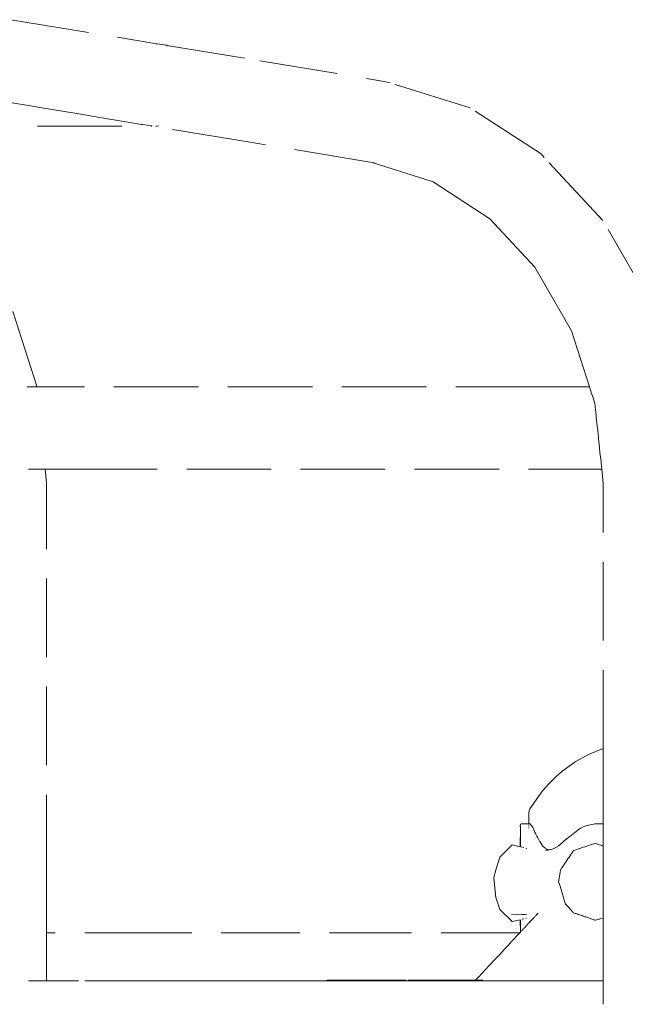
# Model space of a CAD drawing. Units: millimetres. Extents: x 1634 to 3783, y 1262 to 1733.
# Drawn here: x 2838 to 2868, y 1678 to 1729 of the extents above; entities that cross this region are included whole.
import ezdxf

# ---------------------------------------------------------------- set-up
doc = ezdxf.new("R2010")
doc.units = ezdxf.units.MM
doc.linetypes.add('JIS_02_4.0', pattern=[5.5, 4, -1.5])
doc.layers.add('ProfileEdges_Nr_Pióra__7', color=7, linetype='Continuous', lineweight=18)

msp = doc.modelspace()

# ---------------------------------------------------------------- linework, layer by layer
at = {"layer": 'ProfileEdges_Nr_Pióra__7', "linetype": 'JIS_02_4.0', "flags": 128}
for points in [[(2837.134, 1728.561), (2843.465, 1727.514)], [(2843.465, 1727.514), (2844.555, 1727.334)], [(2844.529, 1727.334), (2844.511, 1727.334)], [(2844.555, 1727.334), (2844.529, 1727.334)], [(2844.582, 1727.334), (2844.555, 1727.334)], [(2844.568, 1727.332), (2844.584, 1727.329)], [(2844.582, 1727.334), (2845.051, 1727.259)], [(2845.051, 1727.259), (2845.073, 1727.248)], [(2845.053, 1727.252), (2845.073, 1727.248)], [(2845.073, 1727.248), (2849.797, 1726.467)], [(2845.073, 1727.248), (2845.092, 1727.239)], [(2845.092, 1727.239), (2845.113, 1727.228)], [(2849.797, 1726.467), (2856.135, 1725.423)], [(2856.135, 1725.423), (2856.425, 1725.349)], [(2860.503, 1724.072), (2856.425, 1725.349)], [(2838.04, 1724.187), (2837.212, 1724.324)], [(2838.608, 1724.093), (2838.04, 1724.187)], [(2840.601, 1723.763), (2838.608, 1724.093)], [(2864.107, 1721.727), (2860.503, 1724.072)], [(2842.054, 1723.523), (2840.601, 1723.763)], [(2842.581, 1723.436), (2842.054, 1723.523)], [(2832.985, 1723.15), (2838.784, 1723.15)], [(2838.784, 1723.15), (2844.31, 1723.15)], [(2842.978, 1723.37), (2842.581, 1723.436)], [(2843.791, 1723.236), (2842.978, 1723.37)], [(2843.857, 1723.225), (2843.791, 1723.236)], [(2844.289, 1723.154), (2843.857, 1723.225)], [(2844.31, 1723.15), (2844.289, 1723.154)], [(2849.31, 1722.324), (2844.31, 1723.15)], [(2844.504, 1723.15), (2844.582, 1723.15)], [(2844.643, 1723.16), (2844.582, 1723.15)], [(2855.516, 1721.294), (2849.31, 1722.324)], [(2864.107, 1721.727), (2864.271, 1721.554)], [(2867.244, 1718.349), (2864.271, 1721.554)], [(2858.627, 1720.302), (2855.516, 1721.294)], [(2855.634, 1721.274), (2855.516, 1721.294)], [(2861.507, 1718.429), (2858.627, 1720.302)], [(2863.796, 1715.961), (2861.507, 1718.429)], [(2869.511, 1714.414), (2867.244, 1718.349)], [(2865.66, 1712.727), (2863.796, 1715.961)], [(2838.455, 1709.906), (2837.009, 1714.414)], [(2866.572, 1709.88), (2865.66, 1712.727)], [(2838.189, 1709.88), (2837.964, 1709.88)], [(2838.396, 1709.88), (2838.196, 1709.88)], [(2838.442, 1709.88), (2838.396, 1709.88)], [(2838.458, 1709.88), (2838.442, 1709.88)], [(2838.458, 1709.88), (2838.455, 1709.906)], [(2840.581, 1709.88), (2838.458, 1709.88)], [(2846.379, 1709.88), (2840.581, 1709.88)], [(2852.178, 1709.88), (2846.379, 1709.88)], [(2857.977, 1709.88), (2852.178, 1709.88)], [(2863.776, 1709.88), (2857.977, 1709.88)], [(2866.572, 1709.88), (2863.776, 1709.88)], [(2866.585, 1709.841), (2866.572, 1709.88)], [(2866.596, 1709.805), (2866.585, 1709.841)], [(2866.638, 1709.675), (2866.596, 1709.805)], [(2866.664, 1709.594), (2866.638, 1709.675)], [(2866.738, 1709.363), (2866.664, 1709.594)], [(2866.769, 1709.267), (2866.738, 1709.363)], [(2866.846, 1709.026), (2866.769, 1709.267)], [(2866.855, 1708.935), (2866.846, 1709.026)], [(2866.865, 1708.844), (2866.855, 1708.935)], [(2866.908, 1708.43), (2866.865, 1708.844)], [(2866.917, 1708.344), (2866.908, 1708.43)], [(2866.967, 1707.87), (2866.917, 1708.344)], [(2866.976, 1707.788), (2866.967, 1707.87)], [(2867.026, 1707.313), (2866.976, 1707.788)], [(2867.034, 1707.233), (2867.026, 1707.313)], [(2867.078, 1706.814), (2867.034, 1707.233)], [(2867.086, 1706.733), (2867.078, 1706.814)], [(2867.122, 1706.394), (2867.086, 1706.733)], [(2867.131, 1706.31), (2867.122, 1706.394)], [(2867.157, 1706.064), (2867.131, 1706.31)], [(2867.165, 1705.982), (2867.157, 1706.064)], [(2867.181, 1705.837), (2867.165, 1705.982)], [(2838.031, 1705.697), (2838.342, 1705.697)], [(2838.342, 1705.697), (2838.388, 1705.697)], [(2838.388, 1705.697), (2838.651, 1705.697)], [(2838.651, 1705.697), (2838.678, 1705.697)], [(2838.678, 1705.697), (2838.833, 1705.697)], [(2838.841, 1705.697), (2838.883, 1705.697)], [(2838.954, 1704.991), (2838.883, 1705.697)], [(2838.883, 1705.697), (2840.581, 1705.697)], [(2840.581, 1705.697), (2846.379, 1705.697)], [(2846.379, 1705.697), (2852.178, 1705.697)], [(2852.178, 1705.697), (2857.977, 1705.697)], [(2857.977, 1705.697), (2863.776, 1705.697)], [(2863.776, 1705.697), (2867.195, 1705.697)], [(2867.187, 1705.771), (2867.181, 1705.837)], [(2867.192, 1705.725), (2867.187, 1705.771)], [(2867.195, 1705.697), (2867.192, 1705.725)], [(2867.271, 1704.978), (2867.195, 1705.697)], [(2838.952, 1685.127), (2838.954, 1704.991)], [(2867.273, 1691.466), (2867.271, 1704.978)], [(2867.186, 1691.443), (2866.514, 1691.174)], [(2867.186, 1691.443), (2867.273, 1691.466)], [(2867.273, 1691.443), (2867.273, 1691.459)], [(2867.273, 1691.385), (2867.273, 1691.443)], [(2866.514, 1691.174), (2865.843, 1690.793)], [(2867.273, 1691.317), (2867.273, 1691.385)], [(2867.273, 1691.301), (2867.273, 1691.312)], [(2867.273, 1691.22), (2867.273, 1691.301)], [(2867.273, 1691.174), (2867.273, 1691.22)], [(2867.273, 1690.902), (2867.273, 1691.174)], [(2867.273, 1690.845), (2867.273, 1690.902)], [(2865.843, 1690.793), (2865.171, 1690.3)], [(2867.273, 1690.793), (2867.273, 1690.845)], [(2867.273, 1690.478), (2867.273, 1690.793)], [(2867.273, 1690.3), (2867.273, 1690.478)], [(2864.836, 1690.011), (2864.499, 1689.684)], [(2864.836, 1690.011), (2865.171, 1690.3)], [(2867.273, 1690.261), (2867.273, 1690.3)], [(2867.273, 1690.178), (2867.273, 1690.261)], [(2867.273, 1689.855), (2867.273, 1690.178)], [(2864.499, 1689.684), (2864.173, 1689.316)], [(2867.273, 1689.684), (2867.273, 1689.855)], [(2867.273, 1689.348), (2867.273, 1689.684)], [(2864.173, 1689.316), (2863.531, 1688.406)], [(2867.273, 1689.316), (2867.273, 1689.348)], [(2867.273, 1688.84), (2867.273, 1689.316)], [(2863.501, 1688.319), (2863.531, 1688.406)], [(2867.273, 1688.406), (2867.273, 1688.84)], [(2867.273, 1688.384), (2867.273, 1688.406)], [(2863.501, 1688.319), (2863.491, 1688.175)], [(2863.491, 1688.175), (2863.491, 1687.651)], [(2867.273, 1688.319), (2867.273, 1688.384)], [(2867.273, 1688.208), (2867.273, 1688.319)], [(2867.273, 1688.175), (2867.273, 1688.208)], [(2867.273, 1687.648), (2867.273, 1688.175)], [(2863.054, 1687.581), (2863.053, 1687.56)], [(2863.053, 1687.56), (2863.053, 1687.514)], [(2863.053, 1687.512), (2863.055, 1687.488)], [(2863.053, 1686.477), (2863.057, 1687.459)], [(2863.056, 1687.596), (2863.054, 1687.581)], [(2863.055, 1687.488), (2863.057, 1687.461)], [(2863.062, 1687.619), (2863.056, 1687.596)], [(2863.057, 1687.459), (2863.056, 1686.476)], [(2863.065, 1687.63), (2863.062, 1687.619)], [(2863.084, 1687.648), (2863.071, 1687.637)], [(2863.491, 1687.651), (2863.087, 1687.651)], [(2863.486, 1687.558), (2863.486, 1687.539)], [(2863.486, 1687.539), (2863.486, 1687.529)], [(2863.489, 1687.459), (2863.491, 1687.443)], [(2863.518, 1687.651), (2863.491, 1687.651)], [(2863.491, 1687.618), (2863.491, 1687.606)], [(2863.494, 1687.618), (2863.491, 1687.606)], [(2863.491, 1687.558), (2863.491, 1687.539)], [(2863.491, 1687.443), (2863.491, 1687.427)], [(2863.53, 1687.646), (2863.518, 1687.651)], [(2863.546, 1687.639), (2863.53, 1687.646)], [(2863.568, 1687.618), (2863.549, 1687.639)], [(2863.592, 1687.597), (2863.568, 1687.618)], [(2863.619, 1687.558), (2863.592, 1687.597)], [(2863.641, 1687.529), (2863.619, 1687.558)], [(2863.648, 1687.516), (2863.641, 1687.529)], [(2863.655, 1687.505), (2863.648, 1687.516)], [(2863.681, 1687.46), (2863.655, 1687.505)], [(2863.701, 1687.427), (2863.682, 1687.458)], [(2863.717, 1687.388), (2863.701, 1687.427)], [(2863.755, 1687.296), (2863.717, 1687.388)], [(2866.121, 1687.421), (2866.002, 1687.334)], [(2866.257, 1687.485), (2866.128, 1687.425)], [(2866.326, 1687.517), (2866.257, 1687.485)], [(2866.346, 1687.526), (2866.33, 1687.519)], [(2866.388, 1687.538), (2866.346, 1687.526)], [(2866.521, 1687.577), (2866.388, 1687.538)], [(2866.597, 1687.599), (2866.521, 1687.577)], [(2866.656, 1687.608), (2866.597, 1687.599)], [(2866.793, 1687.628), (2866.656, 1687.608)], [(2866.849, 1687.636), (2866.793, 1687.628)], [(2866.861, 1687.638), (2866.849, 1687.636)], [(2866.931, 1687.641), (2866.861, 1687.638)], [(2867.072, 1687.648), (2866.931, 1687.641)], [(2867.082, 1687.648), (2867.072, 1687.648)], [(2867.092, 1687.648), (2867.082, 1687.648)], [(2867.108, 1687.648), (2867.092, 1687.648)], [(2867.218, 1687.646), (2867.108, 1687.648)], [(2867.218, 1687.646), (2867.261, 1687.647)], [(2867.273, 1687.648), (2867.261, 1687.647)], [(2867.273, 1686.511), (2867.273, 1687.639)], [(2863.797, 1687.203), (2863.756, 1687.294)], [(2863.818, 1687.16), (2863.797, 1687.203)], [(2863.818, 1687.16), (2863.841, 1687.111)], [(2863.889, 1687.018), (2863.841, 1687.111)], [(2863.939, 1686.926), (2863.889, 1687.018)], [(2863.992, 1686.833), (2863.939, 1686.926)], [(2865.518, 1686.961), (2865.402, 1686.868)], [(2865.635, 1687.055), (2865.518, 1686.961)], [(2865.755, 1687.148), (2865.635, 1687.055)], [(2865.841, 1687.213), (2865.755, 1687.148)], [(2865.877, 1687.241), (2865.841, 1687.213)], [(2866.002, 1687.334), (2865.877, 1687.241)], [(2862.01, 1685.955), (2862.644, 1686.579)], [(2862.644, 1686.579), (2863.053, 1686.477)], [(2863.071, 1686.472), (2863.084, 1686.469)], [(2863.106, 1686.464), (2863.116, 1686.461)], [(2863.12, 1686.46), (2863.139, 1686.455)], [(2863.144, 1686.454), (2863.158, 1686.451)], [(2863.194, 1686.442), (2863.216, 1686.436)], [(2863.335, 1686.406), (2863.378, 1686.396)], [(2864.033, 1686.764), (2863.992, 1686.833)], [(2864.048, 1686.741), (2864.037, 1686.758)], [(2864.106, 1686.648), (2864.048, 1686.741)], [(2864.168, 1686.556), (2864.106, 1686.648)], [(2864.2, 1686.509), (2864.171, 1686.551)], [(2864.232, 1686.481), (2864.2, 1686.509)], [(2864.299, 1686.424), (2864.232, 1686.481)], [(2864.321, 1686.406), (2864.306, 1686.419)], [(2864.369, 1686.381), (2864.321, 1686.406)], [(2864.762, 1686.392), (2864.664, 1686.357)], [(2864.787, 1686.401), (2864.762, 1686.392)], [(2864.862, 1686.442), (2864.787, 1686.401)], [(2864.965, 1686.498), (2864.862, 1686.442)], [(2865.071, 1686.589), (2864.984, 1686.513)], [(2865.179, 1686.682), (2865.071, 1686.589)], [(2865.29, 1686.775), (2865.179, 1686.682)], [(2865.389, 1686.858), (2865.29, 1686.775)], [(2866.121, 1686.403), (2866.007, 1686.364)], [(2866.25, 1686.448), (2866.128, 1686.406)], [(2866.341, 1686.479), (2866.257, 1686.45)], [(2866.388, 1686.495), (2866.348, 1686.481)], [(2866.514, 1686.538), (2866.388, 1686.495)], [(2866.593, 1686.565), (2866.521, 1686.54)], [(2866.656, 1686.587), (2866.6, 1686.568)], [(2866.786, 1686.631), (2866.656, 1686.587)], [(2866.854, 1686.655), (2866.793, 1686.634)], [(2866.865, 1686.651), (2866.931, 1686.628)], [(2866.931, 1686.628), (2867.065, 1686.582)], [(2867.089, 1686.574), (2867.214, 1686.531)], [(2867.218, 1686.53), (2867.273, 1686.511)], [(2867.273, 1686.09), (2867.273, 1686.511)], [(2861.832, 1685.351), (2862.01, 1685.955)], [(2864.386, 1686.299), (2864.326, 1686.298)], [(2864.442, 1686.344), (2864.374, 1686.378)], [(2864.386, 1686.299), (2864.437, 1686.299)], [(2864.471, 1686.307), (2864.437, 1686.299)], [(2864.517, 1686.321), (2864.45, 1686.34)], [(2864.522, 1686.32), (2864.476, 1686.309)], [(2864.569, 1686.33), (2864.523, 1686.319)], [(2864.618, 1686.341), (2864.569, 1686.33)], [(2864.664, 1686.357), (2864.62, 1686.341)], [(2865.402, 1685.754), (2865.511, 1685.912)], [(2865.518, 1685.921), (2865.629, 1686.083)], [(2865.635, 1686.092), (2865.749, 1686.258)], [(2865.755, 1686.266), (2865.765, 1686.281)], [(2865.871, 1686.318), (2865.765, 1686.281)], [(2865.997, 1686.361), (2865.879, 1686.32)], [(2867.273, 1685.87), (2867.273, 1686.09)], [(2865.093, 1685.304), (2865.171, 1685.418)], [(2865.171, 1685.418), (2865.179, 1685.429)], [(2865.179, 1685.429), (2865.282, 1685.579)], [(2865.282, 1685.579), (2865.29, 1685.59)], [(2865.29, 1685.59), (2865.395, 1685.744)], [(2865.395, 1685.744), (2865.402, 1685.754)], [(2867.274, 1685.454), (2867.273, 1685.87)], [(2867.274, 1685.167), (2867.274, 1685.454)], [(2838.952, 1682.102), (2838.952, 1685.127)], [(2861.703, 1684.918), (2861.83, 1685.347)], [(2861.703, 1684.918), (2861.714, 1684.719)], [(2865.071, 1685.16), (2865.002, 1684.699)], [(2865.093, 1685.304), (2865.071, 1685.16)], [(2867.274, 1685.127), (2867.274, 1685.167)], [(2867.274, 1684.192), (2867.274, 1685.127)], [(2861.8, 1683.896), (2861.714, 1684.719)], [(2865.071, 1684.475), (2865.002, 1684.699)], [(2865.163, 1684.175), (2865.071, 1684.475)], [(2861.8, 1683.896), (2862.01, 1683.292)], [(2865.179, 1684.124), (2865.163, 1684.175)], [(2865.271, 1683.825), (2865.179, 1684.124)], [(2867.274, 1684.175), (2867.274, 1684.192)], [(2867.274, 1683.54), (2867.274, 1684.169)], [(2865.29, 1683.765), (2865.271, 1683.825)], [(2865.356, 1683.55), (2865.29, 1683.765)], [(2865.356, 1683.55), (2865.381, 1683.523)], [(2865.381, 1683.523), (2865.402, 1683.501)], [(2865.402, 1683.501), (2865.495, 1683.403)], [(2865.495, 1683.403), (2865.518, 1683.379)], [(2865.518, 1683.379), (2865.611, 1683.28)], [(2867.274, 1683.339), (2867.274, 1683.54)], [(2862.644, 1682.668), (2862.01, 1683.292)], [(2863.134, 1683.035), (2862.612, 1683.042)], [(2863.161, 1683.034), (2863.142, 1683.035)], [(2863.186, 1683.034), (2863.164, 1683.034)], [(2863.215, 1683.034), (2863.197, 1683.034)], [(2863.25, 1683.033), (2863.223, 1683.033)], [(2863.28, 1683.033), (2863.265, 1683.033)], [(2863.295, 1683.032), (2863.282, 1683.033)], [(2863.372, 1683.031), (2863.339, 1683.032)], [(2863.703, 1682.829), (2863.754, 1682.884)], [(2863.754, 1682.884), (2863.767, 1682.899)], [(2863.779, 1682.911), (2863.802, 1682.936)], [(2863.818, 1682.953), (2863.835, 1682.971)], [(2863.835, 1682.971), (2863.891, 1683.032)], [(2863.891, 1683.032), (2863.905, 1683.047)], [(2863.909, 1683.05), (2863.926, 1683.069)], [(2863.926, 1683.069), (2863.938, 1683.082)], [(2863.938, 1683.082), (2863.957, 1683.102)], [(2865.611, 1683.28), (2865.635, 1683.255)], [(2865.635, 1683.255), (2865.729, 1683.156)], [(2865.729, 1683.156), (2865.755, 1683.128)], [(2865.755, 1683.128), (2865.765, 1683.118)], [(2865.85, 1683.088), (2865.765, 1683.118)], [(2865.877, 1683.079), (2865.85, 1683.088)], [(2865.983, 1683.043), (2865.886, 1683.076)], [(2866.002, 1683.036), (2865.983, 1683.043)], [(2866.027, 1683.028), (2866.002, 1683.036)], [(2866.119, 1682.996), (2866.027, 1683.028)], [(2866.227, 1682.959), (2866.128, 1682.993)], [(2866.257, 1682.949), (2866.227, 1682.959)], [(2866.325, 1682.926), (2866.257, 1682.949)], [(2866.356, 1682.915), (2866.325, 1682.926)], [(2866.388, 1682.904), (2866.356, 1682.915)], [(2866.49, 1682.869), (2866.389, 1682.904)], [(2867.274, 1682.888), (2867.274, 1683.339)], [(2867.274, 1682.848), (2867.274, 1682.888)], [(2863.053, 1682.766), (2862.644, 1682.668)], [(2863.056, 1682.134), (2863.053, 1682.766)], [(2863.056, 1682.767), (2863.056, 1682.134)], [(2863.118, 1682.781), (2863.106, 1682.778)], [(2863.16, 1682.792), (2863.145, 1682.788)], [(2863.215, 1682.805), (2863.197, 1682.8)], [(2863.265, 1682.359), (2863.28, 1682.375)], [(2863.283, 1682.378), (2863.295, 1682.391)], [(2863.295, 1682.391), (2863.325, 1682.423)], [(2863.325, 1682.423), (2863.335, 1682.434)], [(2863.372, 1682.842), (2863.339, 1682.834)], [(2863.339, 1682.439), (2863.372, 1682.473)], [(2863.379, 1682.481), (2863.414, 1682.519)], [(2863.414, 1682.519), (2863.425, 1682.531)], [(2863.425, 1682.531), (2863.463, 1682.572)], [(2863.463, 1682.572), (2863.475, 1682.584)], [(2863.475, 1682.584), (2863.515, 1682.628)], [(2863.515, 1682.628), (2863.527, 1682.641)], [(2863.527, 1682.641), (2863.57, 1682.687)], [(2863.57, 1682.687), (2863.583, 1682.701)], [(2863.583, 1682.701), (2863.628, 1682.749)], [(2863.628, 1682.749), (2863.642, 1682.763)], [(2863.642, 1682.763), (2863.69, 1682.815)], [(2863.69, 1682.815), (2863.703, 1682.829)], [(2866.521, 1682.858), (2866.49, 1682.869)], [(2866.579, 1682.839), (2866.521, 1682.858)], [(2866.611, 1682.827), (2866.579, 1682.839)], [(2866.656, 1682.812), (2866.611, 1682.827)], [(2866.761, 1682.776), (2866.657, 1682.812)], [(2866.793, 1682.765), (2866.761, 1682.776)], [(2866.844, 1682.747), (2866.793, 1682.765)], [(2866.854, 1682.744), (2866.878, 1682.75)], [(2866.878, 1682.75), (2866.931, 1682.762)], [(2866.934, 1682.762), (2867.041, 1682.786)], [(2867.041, 1682.786), (2867.072, 1682.793)], [(2867.08, 1682.795), (2867.114, 1682.803)], [(2867.114, 1682.803), (2867.208, 1682.824)], [(2867.274, 1679.654), (2867.274, 1682.848)], [(2844.894, 1682.102), (2838.952, 1682.102)], [(2838.952, 1682.065), (2838.952, 1682.102)], [(2838.952, 1682.021), (2838.952, 1682.065)], [(2838.952, 1681.916), (2838.952, 1682.021)], [(2838.952, 1681.793), (2838.952, 1681.916)], [(2857.339, 1682.102), (2844.894, 1682.102)], [(2863.025, 1682.101), (2857.339, 1682.102)], [(2862.741, 1681.796), (2862.859, 1681.923)], [(2862.859, 1681.923), (2862.952, 1682.022)], [(2862.952, 1682.022), (2862.993, 1682.067)], [(2862.993, 1682.067), (2863.025, 1682.101)], [(2863.056, 1682.134), (2863.025, 1682.101)], [(2863.104, 1682.186), (2863.119, 1682.202)], [(2863.125, 1682.208), (2863.139, 1682.224)], [(2863.142, 1682.227), (2863.16, 1682.246)], [(2863.164, 1682.251), (2863.185, 1682.273)], [(2863.198, 1682.287), (2863.215, 1682.305)], [(2863.223, 1682.314), (2863.249, 1682.341)], [(2838.952, 1681.63), (2838.952, 1681.793)], [(2838.952, 1681.439), (2838.952, 1681.63)], [(2838.952, 1681.228), (2838.952, 1681.439)], [(2862.246, 1681.264), (2862.412, 1681.443)], [(2862.412, 1681.443), (2862.603, 1681.648)], [(2862.603, 1681.648), (2862.741, 1681.796)], [(2838.952, 1680.981), (2838.952, 1681.228)], [(2838.952, 1680.732), (2838.952, 1680.981)], [(2861.807, 1680.793), (2861.986, 1680.985)], [(2861.986, 1680.985), (2862.246, 1681.264)], [(2838.952, 1680.441), (2838.952, 1680.732)], [(2838.952, 1680.164), (2838.952, 1680.441)], [(2861.306, 1680.255), (2861.484, 1680.445)], [(2861.484, 1680.445), (2861.807, 1680.793)], [(2838.952, 1679.839), (2838.952, 1680.164)], [(2860.924, 1679.844), (2861.306, 1680.255)], [(2838.297, 1679.654), (2838.037, 1679.654)], [(2838.414, 1679.654), (2838.297, 1679.654)], [(2838.638, 1679.654), (2838.414, 1679.654)], [(2838.722, 1679.654), (2838.638, 1679.654)], [(2838.854, 1679.654), (2838.722, 1679.654)], [(2838.903, 1679.654), (2838.854, 1679.654)], [(2838.938, 1679.654), (2838.903, 1679.654)], [(2838.952, 1679.654), (2838.938, 1679.654)], [(2838.952, 1679.654), (2838.952, 1679.839)], [(2840.581, 1679.654), (2838.952, 1679.654)], [(2844.895, 1679.654), (2840.581, 1679.654)], [(2846.379, 1679.654), (2844.895, 1679.654)], [(2848.736, 1679.654), (2846.379, 1679.654)], [(2852.178, 1679.654), (2848.736, 1679.654)], [(2853.109, 1679.654), (2852.178, 1679.654)], [(2853.109, 1679.654), (2853.243, 1679.687)], [(2853.251, 1679.654), (2853.109, 1679.654)], [(2853.243, 1679.687), (2857.341, 1679.687)], [(2853.378, 1679.654), (2853.251, 1679.654)], [(2857.341, 1679.654), (2853.378, 1679.654)], [(2857.341, 1679.687), (2860.579, 1679.687)], [(2857.977, 1679.654), (2857.341, 1679.654)], [(2858.792, 1679.654), (2857.977, 1679.654)], [(2859.721, 1679.654), (2858.792, 1679.654)], [(2860.747, 1679.654), (2859.721, 1679.654)], [(2860.579, 1679.687), (2860.778, 1679.687)], [(2860.958, 1679.654), (2860.747, 1679.654)], [(2860.753, 1679.66), (2860.77, 1679.679)], [(2860.778, 1679.687), (2860.924, 1679.844)], [(2860.778, 1679.687), (2860.992, 1679.687)], [(2861.238, 1679.654), (2860.958, 1679.654)], [(2860.992, 1679.687), (2861.153, 1679.687)], [(2861.572, 1679.654), (2861.238, 1679.654)], [(2863.776, 1679.654), (2861.572, 1679.654)], [(2864.476, 1679.654), (2863.776, 1679.654)], [(2864.533, 1679.654), (2864.478, 1679.654)], [(2864.569, 1679.654), (2864.533, 1679.654)], [(2864.594, 1679.654), (2864.569, 1679.654)], [(2864.624, 1679.654), (2864.594, 1679.654)], [(2864.634, 1679.654), (2864.624, 1679.654)], [(2864.662, 1679.654), (2864.634, 1679.654)], [(2864.722, 1679.654), (2864.664, 1679.654)], [(2864.762, 1679.654), (2864.722, 1679.654)], [(2864.775, 1679.654), (2864.762, 1679.654)], [(2864.79, 1679.654), (2864.775, 1679.654)], [(2864.814, 1679.654), (2864.79, 1679.654)], [(2864.859, 1679.654), (2864.814, 1679.654)], [(2864.895, 1679.654), (2864.862, 1679.654)], [(2864.957, 1679.654), (2864.895, 1679.654)], [(2865.007, 1679.654), (2864.969, 1679.654)], [(2865.067, 1679.654), (2865.007, 1679.654)], [(2865.135, 1679.654), (2865.071, 1679.654)], [(2865.179, 1679.654), (2865.135, 1679.654)], [(2865.245, 1679.654), (2865.179, 1679.654)], [(2865.29, 1679.654), (2865.245, 1679.654)], [(2865.357, 1679.654), (2865.29, 1679.654)], [(2865.402, 1679.654), (2865.357, 1679.654)], [(2865.471, 1679.654), (2865.402, 1679.654)], [(2865.518, 1679.654), (2865.471, 1679.654)], [(2865.588, 1679.654), (2865.518, 1679.654)], [(2865.635, 1679.654), (2865.588, 1679.654)], [(2865.707, 1679.654), (2865.635, 1679.654)], [(2865.755, 1679.654), (2865.707, 1679.654)], [(2865.828, 1679.654), (2865.755, 1679.654)], [(2865.877, 1679.654), (2865.828, 1679.654)], [(2865.893, 1679.654), (2865.877, 1679.654)], [(2865.967, 1679.654), (2865.893, 1679.654)], [(2866.002, 1679.654), (2865.967, 1679.654)], [(2866.047, 1679.654), (2866.002, 1679.654)], [(2866.118, 1679.654), (2866.047, 1679.654)], [(2866.205, 1679.654), (2866.128, 1679.654)], [(2866.257, 1679.654), (2866.205, 1679.654)], [(2866.31, 1679.654), (2866.257, 1679.654)], [(2866.362, 1679.654), (2866.31, 1679.654)], [(2866.388, 1679.654), (2866.362, 1679.654)], [(2866.47, 1679.654), (2866.39, 1679.654)], [(2866.521, 1679.654), (2866.47, 1679.654)], [(2866.566, 1679.654), (2866.521, 1679.654)], [(2866.62, 1679.654), (2866.566, 1679.654)], [(2866.656, 1679.654), (2866.62, 1679.654)], [(2866.74, 1679.654), (2866.659, 1679.654)], [(2866.793, 1679.654), (2866.74, 1679.654)], [(2866.834, 1679.654), (2866.793, 1679.654)], [(2866.889, 1679.654), (2866.834, 1679.654)], [(2866.931, 1679.654), (2866.889, 1679.654)], [(2867.02, 1679.654), (2866.936, 1679.654)], [(2867.072, 1679.654), (2867.02, 1679.654)], [(2867.134, 1679.654), (2867.078, 1679.654)], [(2867.213, 1679.654), (2867.134, 1679.654)], [(2867.242, 1679.654), (2867.214, 1679.654)], [(2867.274, 1679.654), (2867.242, 1679.654)], [(2867.274, 1679.605), (2867.274, 1679.654)], [(2867.274, 1679.579), (2867.274, 1679.605)], [(2867.274, 1679.423), (2867.274, 1679.579)], [(2867.274, 1679.368), (2867.274, 1679.423)], [(2867.274, 1679.104), (2867.274, 1679.368)], [(2867.274, 1679.041), (2867.274, 1679.104)], [(2867.274, 1678.677), (2867.274, 1679.041)], [(2867.274, 1678.617), (2867.274, 1678.677)], [(2867.274, 1678.46), (2867.274, 1678.617)]]:
    msp.add_lwpolyline(points, dxfattribs=at)

doc.saveas('drawing.dxf')
